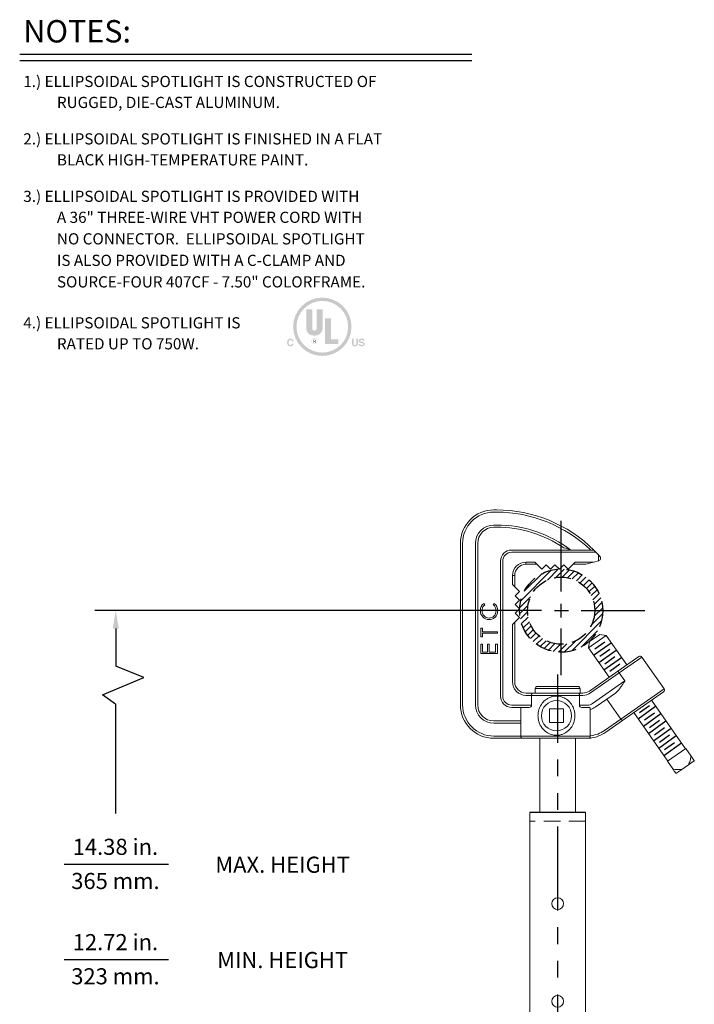
# Model space of a CAD drawing. Extents: x 2.5 to 57, y 1.3 to 41.8.
# Drawn here: x 2.5 to 17.5, y 19.4 to 41.4 of the extents above; entities that cross this region are included whole.
import ezdxf
from ezdxf.enums import TextEntityAlignment as Align

# ---------------------------------------------------------------- set-up
doc = ezdxf.new("R2010")
doc.units = 0
doc.header["$LTSCALE"] = 1.5
doc.header["$MEASUREMENT"] = 0
doc.linetypes.add('HIDDEN', pattern=[0.375, 0.25, -0.125])
doc.linetypes.add('PHANTOM', pattern=[2.5, 1.25, -0.25, 0.25, -0.25, 0.25, -0.25])
for name, color, linetype in [('DIM', 1, 'CONTINUOUS'), ('NO-CONNECTOR', 7, 'CONTINUOUS'), ('OBJECT', 7, 'CONTINUOUS')]:
    doc.layers.add(name, color=color, linetype=linetype)
doc.styles.get("Standard").update_dxf_attribs({"font": 'SIMPLEX'})

msp = doc.modelspace()

# ---------------------------------------------------------------- hatches: boundary and pattern name
at = {"layer": 'DIM'}
h = msp.add_hatch(color=256, dxfattribs=at)
edge = h.paths.add_edge_path()
edge.add_arc((9.216438743733008, 34.5607371599782), 0.6519643490148807, 0, 360)
edge = h.paths.add_edge_path(flags=17)
edge.add_arc((9.216438743733008, 34.5607371599782), 0.5772601006902582, 0, 360)
h.paths.add_polyline_path([(10.06064464647865, 34.17906269857622), (10.06099009513595, 34.17688199574357), (10.06139635038083, 34.17481610273708), (10.06186333279692, 34.17286467541845), (10.06239096296759, 34.17102736964942), (10.06297916147639, 34.16930384129174), (10.06362784890669, 34.16769374620706), (10.06433694584209, 34.16619674025716), (10.06510637286596, 34.16481247930368), (10.0659360505618, 34.16354061920842), (10.0668258995131, 34.16238081583303), (10.06862872086118, 34.16046556715462), (10.07067018887351, 34.15875158642827), (10.07295070063276, 34.15723895307062), (10.07547065322156, 34.15592774649809), (10.07823044372247, 34.15481804612732), (10.08123046921822, 34.1539099313748), (10.08447112679154, 34.153203481657), (10.08795281352479, 34.15269877639051), (10.09167592650077, 34.1523958949918), (10.09564086280212, 34.15229491687748), (10.09803964783049, 34.15232175525161), (10.10034662735346, 34.15240214683733), (10.10256185431534, 34.15253590632931), (10.10468538166047, 34.15272284842229), (10.10671726233316, 34.15296278781115), (10.10865754927786, 34.15325553919058), (10.1105062954388, 34.15360091725536), (10.11226355376034, 34.15399873670032), (10.11392937718698, 34.15444881222018), (10.11550381866296, 34.15495095850966), (10.11825387622729, 34.15605989559937), (10.12071456643867, 34.15734312549415), (10.12288586282488, 34.15880075408266), (10.1247677389138, 34.16043288725363), (10.12636016823315, 34.16223963089573), (10.12766312431093, 34.16422109089775), (10.12867658067479, 34.16637737314829), (10.12940051085257, 34.16870858353609), (10.12983488837222, 34.17121482794985), (10.1299796867615, 34.17389621227834), (10.12990793392918, 34.17547330979593), (10.12969262248781, 34.17697771471899), (10.12933367302089, 34.17840953293616), (10.12883100611192, 34.17976887033615), (10.12818454234437, 34.18105583280771), (10.12739420230168, 34.18227052623948), (10.12645990656733, 34.18341305652019), (10.12538157572475, 34.18448352953857), (10.12415913035752, 34.18548205118331), (10.12279249104904, 34.18640872734308), (10.12127159837257, 34.18726395951252), (10.11958882834138, 34.18809856985713), (10.11774378387304, 34.18891284957073), (10.11573606788475, 34.18970708984733), (10.11356528329397, 34.19048158188086), (10.11123103301792, 34.19123661686513), (10.10873291997416, 34.19197248599424), (10.10607054707989, 34.19268948046202), (10.10324351725257, 34.19338789146246), (10.10025143340952, 34.19406801018941), (10.08277097336494, 34.19793735987624), (10.07777385604744, 34.19910782712641), (10.07309620494673, 34.20029761906488), (10.06873823184019, 34.20150673569161), (10.06470014850525, 34.2027351770067), (10.06098216671926, 34.20398294301003), (10.05758449825974, 34.20525003370169), (10.05450735490405, 34.20653644908155), (10.05175094842957, 34.20784218914977), (10.04931549061373, 34.20916725390627), (10.04720119323383, 34.21051164335104), (10.04405642670529, 34.21290395152045), (10.04124280062287, 34.21555155735267), (10.03876028851464, 34.21845456673637), (10.03660886390834, 34.22161308556026), (10.03478850033183, 34.22502721971311), (10.03329917131288, 34.22869707508356), (10.03214085037926, 34.23262275756035), (10.03131351105901, 34.23680437303211), (10.03081712687971, 34.24124202738761), (10.03065167136933, 34.24593582651558), (10.03081200451376, 34.25025740920448), (10.03129318042804, 34.25443074770932), (10.03209546383398, 34.25845584203006), (10.03321911945346, 34.26233269216667), (10.03466441200803, 34.26606129811914), (10.0364316062196, 34.26964165988747), (10.0385209668099, 34.27307377747168), (10.04093275850069, 34.27635765087177), (10.04366724601363, 34.27949328008776), (10.04672469407059, 34.28248066511962), (10.05008642655159, 34.28524733838627), (10.05374959769768, 34.28772109702837), (10.0577143928141, 34.28990233812861), (10.061980997206, 34.29179145876959), (10.06654959617887, 34.29338885603397), (10.07142037503765, 34.29469492700439), (10.07659351908774, 34.29571006876341), (10.08206921363432, 34.29643467839375), (10.0878476439826, 34.29686915297805), (10.09392899543785, 34.29701388959887), (10.09905163940066, 34.29687747847731), (10.10402135360425, 34.2964679274465), (10.10883821746519, 34.29578476000725), (10.11350231039989, 34.29482749966046), (10.11801371182498, 34.29359566990692), (10.1223725011569, 34.29208879424748), (10.12657875781233, 34.29030639618297), (10.13063256120761, 34.28824799921424), (10.13453399075933, 34.2859131268421), (10.13828312588405, 34.28330130256744), (10.14178010471093, 34.2804397971432), (10.14492767729019, 34.27732974446103), (10.14772587009404, 34.27397117099306), (10.15017470959474, 34.27036410321142), (10.15227422226444, 34.26650856758837), (10.15402443457528, 34.26240459059596), (10.15542537299951, 34.25805219870649), (10.15647706400918, 34.25345141839206), (10.1571795340765, 34.24860227612487), (10.15753280967374, 34.24350479837712), (10.12468525161417, 34.24350479837712), (10.12439694756029, 34.24637946047264), (10.12388402709524, 34.24908181517632), (10.12314635785819, 34.25161215368202), (10.12218380748829, 34.25397076718373), (10.12099624362459, 34.25615794687539), (10.11958353390624, 34.25817398395094), (10.1179455459725, 34.26001916960428), (10.11608214746222, 34.26169379502932), (10.11399320601475, 34.26319815142006), (10.11167858926904, 34.26453252997032), (10.1100227767369, 34.26531667111189), (10.1082876800384, 34.26601737195553), (10.10647343153444, 34.26663484427861), (10.10458016358594, 34.26716929985862), (10.10260800855372, 34.26762095047293), (10.1005570987987, 34.26799000789892), (10.09842756668174, 34.26827668391402), (10.09621954456376, 34.26848119029566), (10.09393316480552, 34.26860373882123), (10.09156855976797, 34.26864454126812), (10.08895197932573, 34.26859143367152), (10.08644192291868, 34.26843198734504), (10.08403876115722, 34.26816601698337), (10.08174286465184, 34.26779333728128), (10.079554604013, 34.2673137629337), (10.07747434985114, 34.26672710863511), (10.0755024727768, 34.26603318908052), (10.07363934340037, 34.26523181896464), (10.07188533233226, 34.26432281298214), (10.07024081018304, 34.26330598582786), (10.06872674291587, 34.26219706638631), (10.06737182636925, 34.26100396542586), (10.06617611348746, 34.25972668294658), (10.06513965721489, 34.25836521894846), (10.06426251049589, 34.25691957343152), (10.06354472627498, 34.25538974639569), (10.06298635749616, 34.25377573784107), (10.06258745710407, 34.25207754776754), (10.06234807804289, 34.25029517617523), (10.06226827325717, 34.24842862306406), (10.06234666619357, 34.24670628595426), (10.06258198618777, 34.24507572787778), (10.0629744450171, 34.24353660469626), (10.063524254459, 34.24208857227144), (10.06423162629092, 34.24073128646508), (10.06509677229021, 34.23946440313881), (10.06611990423431, 34.23828757815441), (10.06730123390065, 34.2372004673736), (10.0686409730665, 34.23620272665811), (10.07013933350945, 34.23529401186953), (10.07125917272348, 34.23470589718933), (10.07260918750564, 34.23409824604337), (10.07418898077312, 34.23347084665437), (10.07599815544332, 34.2328234872449), (10.07803631443375, 34.23215595603745), (10.08030306066163, 34.23146804125471), (10.08279799704435, 34.23075953111923), (10.08552072649926, 34.23003021385362), (10.08847085194375, 34.22927987768054), (10.09164797629522, 34.22850831082246), (10.12012321332897, 34.2217270218047), (10.12376698478229, 34.22080869761632), (10.12722523922802, 34.21982999039516), (10.13049802961051, 34.21879087366892), (10.13358540887415, 34.21769132096553), (10.13648742996333, 34.21653130581274), (10.13920414582233, 34.21531080173837), (10.14173560939553, 34.2140297822703), (10.14408187362726, 34.21268822093629), (10.14624299146189, 34.21128609126424), (10.14821901584381, 34.20982336678188), (10.15099158358159, 34.20741733720135), (10.15347218969315, 34.20480286570913), (10.15566086065071, 34.20198011113818), (10.15755762292645, 34.19894923232158), (10.15916250299253, 34.19571038809241), (10.16047552732102, 34.19226373728374), (10.16149672238433, 34.18860943872853), (10.16222611465442, 34.18474765125997), (10.16266373060352, 34.18067853371099), (10.16280959670387, 34.17640224491474), (10.16263712165486, 34.17199512180187), (10.16211966121168, 34.16773973720038), (10.16125716242998, 34.1636358793328), (10.16004957236534, 34.15968333642169), (10.15849683807343, 34.15588189668975), (10.15659890660999, 34.15223134835946), (10.15435572503056, 34.14873147965351), (10.15176724039082, 34.14538207879434), (10.14883339974648, 34.14218293400475), (10.14555415015304, 34.1391338335072), (10.14196085672685, 34.13632519301795), (10.13808243149578, 34.13381073781768), (10.13391911270947, 34.13159081204459), (10.12947113861743, 34.1296657598371), (10.12473874746932, 34.12803592533338), (10.11972217751472, 34.12670165267177), (10.11442166700306, 34.12566328599051), (10.10883745418413, 34.12492116942796), (10.10296977730733, 34.12447564712235), (10.09681887462239, 34.12432706321199), (10.09052221172578, 34.12447328227466), (10.08450038295766, 34.12491178062965), (10.07875344126244, 34.12564232002737), (10.07328143958438, 34.12666466221825), (10.06808443086791, 34.12797856895263), (10.06316246805728, 34.12958380198101), (10.05851560409693, 34.13148012305381), (10.05414389193117, 34.13366729392139), (10.05004738450437, 34.13614507633427), (10.04622613476088, 34.13891323204271), (10.04272607192561, 34.14194758312634), (10.03959556066361, 34.14519807952492), (10.03683433625318, 34.14866538304267), (10.03444213397246, 34.15235015548417), (10.03241868909971, 34.15625305865372), (10.03076373691327, 34.16037475435573), (10.02947701269134, 34.16471590439457), (10.02855825171213, 34.16927717057467), (10.02800718925389, 34.17405921470042), (10.02782356059484, 34.17906269857622)])
h.paths.add_polyline_path([(9.878785211199094, 34.2921694814391), (9.913635830556046, 34.2921694814391), (9.913635830556046, 34.19183111133971), (9.913675675592586, 34.18855359567384), (9.913795228350189, 34.18545823504917), (9.91399451530119, 34.18254505593794), (9.914273562917671, 34.17981408481231), (9.914632397671795, 34.17726534814446), (9.915071046035749, 34.17489887240652), (9.915589534481796, 34.17271468407073), (9.916187889481996, 34.17071280960924), (9.91686613750855, 34.16889327549417), (9.917624305033705, 34.16725610819779), (9.918999441910572, 34.16464663553471), (9.920667864022434, 34.16231128225141), (9.92262901545358, 34.16025018070872), (9.924882340288406, 34.15846346326754), (9.92742728261102, 34.15695126228876), (9.93026328650594, 34.15571371013323), (9.933389796057384, 34.15475093916183), (9.936806255349602, 34.15406308173547), (9.940512108467075, 34.15365027021501), (9.944506799493944, 34.15351263696131), (9.948489975124382, 34.15365027021501), (9.95218298923654, 34.15406308173547), (9.955586080080096, 34.15475093916183), (9.958699485904546, 34.15571371013323), (9.961523444959447, 34.15695126228876), (9.964058195494502, 34.15846346326754), (9.966303975759182, 34.16025018070872), (9.968261024003077, 34.16231128225141), (9.969929578475785, 34.16464663553471), (9.971309877426975, 34.16725610819779), (9.972060747455693, 34.16889327549417), (9.972732915705919, 34.17071280960924), (9.973326302761137, 34.17271468407073), (9.973840829204832, 34.17489887240652), (9.974276415620409, 34.17726534814446), (9.974632982591572, 34.17981408481231), (9.974910450701508, 34.18254505593794), (9.975108740533848, 34.18545823504917), (9.975227772672078, 34.18855359567384), (9.975267467699638, 34.19183111133971), (9.975267467699638, 34.2921694814391), (10.0101401472029, 34.2921694814391), (10.0101401472029, 34.19158844972878), (10.01005901880838, 34.18649121464264), (10.0098156689209, 34.18162206382264), (10.00941015048483, 34.17698168554536), (10.00884251644457, 34.17257076808731), (10.00811281974454, 34.16838999972518), (10.00722111332889, 34.16444006873543), (10.00616745014209, 34.1607216633947), (10.00495188312851, 34.1572354719795), (10.00357446523247, 34.15398218276646), (10.00203524939838, 34.15096248403208), (9.998749796491815, 34.14590461307122), (9.994915893048272, 34.14137825045485), (9.990533592012227, 34.13738360796023), (9.985602946328015, 34.13392089736494), (9.98012400893986, 34.13099033044631), (9.974096832792313, 34.12859211898171), (9.96752147082956, 34.12672647474852), (9.960397975995988, 34.12539360952429), (9.952726401236, 34.12459373508628), (9.944506799493944, 34.12432706321199), (9.936288644897445, 34.12459373508628), (9.928616081842911, 34.12539360952429), (9.921489110330278, 34.12672647474852), (9.914907730359609, 34.12859211898171), (9.908871941930805, 34.13099033044631), (9.903381745043959, 34.13392089736494), (9.898437139699062, 34.13738360796023), (9.89403812589611, 34.14137825045485), (9.890184703635015, 34.14590461307122), (9.886876872915877, 34.15096248403208), (9.885336955569088, 34.15398218276646), (9.88395992151964, 34.1572354719795), (9.882745585462168, 34.1607216633947), (9.881693762091622, 34.16444006873543), (9.880804266102665, 34.16838999972518), (9.880076912190106, 34.17257076808734), (9.87951151504872, 34.17698168554536), (9.879107889373223, 34.18162206382264), (9.878865849858421, 34.18649121464264), (9.878785211199094, 34.19158844972878)])
h.paths.add_polyline_path([(8.45272910428126, 34.2748655025661), (8.456775874901915, 34.27868808474247), (8.461037943727774, 34.28210828984757), (8.465515125453663, 34.28512611788149), (8.470207234774449, 34.28774156884425), (8.4751140863847, 34.28995464273582), (8.480235494979297, 34.29176533955619), (8.485571275253072, 34.29317365930537), (8.491121241900686, 34.29417960198336), (8.496885209616963, 34.29478316759011), (8.502862993096734, 34.2949843561257), (8.510789186066951, 34.29471428257685), (8.518276893918298, 34.29390383250467), (8.525326275483906, 34.29255266177086), (8.531937489596636, 34.29066042623721), (8.538110695089642, 34.28822678176539), (8.543846050795963, 34.28525138421713), (8.549143715548723, 34.28173388945412), (8.554003848180834, 34.27767395333808), (8.558426607525469, 34.27307123173078), (8.562412152415597, 34.26792538049391), (8.564395306636854, 34.26488866456256), (8.566185955196119, 34.26184874549794), (8.567784045149061, 34.2588058615497), (8.569189523551408, 34.25576025096733), (8.570402337458724, 34.25271215200041), (8.571422433926642, 34.24966180289857), (8.572249760010884, 34.2466094419114), (8.572884262767062, 34.24355530728842), (8.573325889250803, 34.24049963727924), (8.573574586517765, 34.23744267013346), (8.539526956491535, 34.23744267013346), (8.538861759247595, 34.23973317513907), (8.538158203821055, 34.2419085261802), (8.537416581405743, 34.24396872325688), (8.536637183195673, 34.2459137663691), (8.535820300384756, 34.24774365551687), (8.53496622416695, 34.24945839070021), (8.534075245736211, 34.25105797191908), (8.533147656286353, 34.25254239917351), (8.532183747011366, 34.25391167246349), (8.53118380910528, 34.255165791789), (8.529273440131284, 34.25719095294107), (8.527187534159914, 34.25900192771925), (8.52492606471909, 34.26059895437318), (8.522489005336574, 34.26198227115235), (8.519876329540239, 34.26315211630641), (8.517088010857883, 34.26410872808495), (8.514124022817342, 34.26485234473742), (8.5109843389465, 34.26538320451358), (8.507668932773086, 34.26570154566288), (8.504177777824914, 34.26580760643496), (8.50061222723891, 34.26565763273537), (8.497200665299118, 34.26520767634035), (8.493943012589064, 34.26445768430546), (8.490839189692224, 34.26340760368652), (8.487889117192132, 34.26205738153901), (8.485092715672145, 34.26040696491863), (8.482449905715718, 34.25845630088111), (8.479960607906463, 34.25620533648204), (8.477624742827778, 34.25365401877704), (8.475442231063077, 34.25080229482175), (8.473448527679835, 34.24767687945362), (8.471663451513557, 34.24430196382912), (8.470087293758155, 34.24067768030918), (8.46872034560765, 34.23680416125472), (8.467562898255906, 34.2326815390266), (8.466615242896879, 34.22830994598559), (8.46587767072446, 34.22368951449272), (8.465350472932656, 34.21882037690881), (8.465033940715351, 34.21370266559472), (8.46492836526648, 34.20833651291134), (8.465038771887414, 34.20298120940798), (8.465370062342728, 34.197901322421), (8.465922342521019, 34.1930969578391), (8.46669571831113, 34.18856822155094), (8.467690295601649, 34.18431521944524), (8.468906180281294, 34.18033805741075), (8.470343478238867, 34.17663684133606), (8.472002295363026, 34.17321167711003), (8.473882737542375, 34.17006267062128), (8.475984910665666, 34.16718992775844), (8.478255287993633, 34.16458766876329), (8.48064553133338, 34.16226045567399), (8.483155587740448, 34.16020802376887), (8.485785404270601, 34.15843010832613), (8.488534927979359, 34.15692644462401), (8.491404105922484, 34.15569676794075), (8.494392885155612, 34.1547408135546), (8.497501212734306, 34.15405831674381), (8.500729035714329, 34.15364901278667), (8.50407630115123, 34.15351263696131), (8.50748428493526, 34.15363033225465), (8.510727347064503, 34.15398352402336), (8.513805222817055, 34.15457237110037), (8.516717647471253, 34.15539703231893), (8.519464356305306, 34.15645766651201), (8.522045084597593, 34.1577544325126), (8.524459567626188, 34.15928748915384), (8.526707540669435, 34.16105699526878), (8.528788739005563, 34.16306310969043), (8.530702897912725, 34.16530599125187), (8.53169837966928, 34.166635971009), (8.532659685846966, 34.16809259365488), (8.533586789973512, 34.16967596507808), (8.53447966557696, 34.1713861911675), (8.53533828618491, 34.17322337781168), (8.53616262532531, 34.17518763089947), (8.536952656525955, 34.17727905631943), (8.537708353314642, 34.17949775996038), (8.5384296892193, 34.18184384771094), (8.539116637767627, 34.18431742545988), (8.57316867982317, 34.18431742545988), (8.572157822144561, 34.17909208269126), (8.570874989332474, 34.17406581068421), (8.569320075498048, 34.16923860943869), (8.567492974752795, 34.1646104789547), (8.565393581207914, 34.16018141923226), (8.56302178897473, 34.15595143027136), (8.56037749216447, 34.15192051207197), (8.557460584888453, 34.1480886646341), (8.554270961258084, 34.1444558879578), (8.550808515384475, 34.14102218204307), (8.547104907990011, 34.13784760784452), (8.543199741449413, 34.13500798608564), (8.539092909874086, 34.13250313146108), (8.53478430737534, 34.13033285866567), (8.530273828064345, 34.12849698239413), (8.525561366052507, 34.12699531734128), (8.520646815451109, 34.12582767820187), (8.515530070371433, 34.12499387967065), (8.510211024924814, 34.12449373644247), (8.5046895732225, 34.12432706321199), (8.497878000035605, 34.12455284881085), (8.491364927102396, 34.12523011736694), (8.485150248534069, 34.12635873651932), (8.479233858441873, 34.12793857390712), (8.47361565093724, 34.1299694971695), (8.468295520131441, 34.13245137394547), (8.463273360135652, 34.13538407187428), (8.458549065061263, 34.13876745859498), (8.454122529019564, 34.14260140174676), (8.449993646121882, 34.14688576896867), (8.446205570426663, 34.15159213796804), (8.44281725105715, 34.15663398885054), (8.439828449763894, 34.16201140103269), (8.437238928297269, 34.16772445393093), (8.435048448407713, 34.17377322696188), (8.43325677184557, 34.18015779954206), (8.431863660361437, 34.18687825108799), (8.430868875705457, 34.19393466101619), (8.430272179628304, 34.20132710874317), (8.430073333880244, 34.2090556736855), (8.430299573918148, 34.21739755923136), (8.430978435216808, 34.22534855663031), (8.432110129553557, 34.23290850704926), (8.433694868705892, 34.24007725165524), (8.435732864451225, 34.24685463161505), (8.43822432856689, 34.2532404880958), (8.441169472830303, 34.25923466226426), (8.444568509018886, 34.26483699528754), (8.448421648910092, 34.27004732833252)])
edge = h.paths.add_edge_path(flags=16)
edge.add_arc((9.039865065874842, 34.24154628077298), 0.06791295302238336, 0, 360)
edge = h.paths.add_edge_path(flags=16)
edge.add_arc((9.039865065874842, 34.24154628077298), 0.06112165772014504, 0, 360)
h.paths.add_polyline_path([(9.413386307497923, 34.75089342844087), (9.413386307497923, 34.28229405258639), (9.576377394751695, 34.28229405258639), (9.576377394751695, 34.17363332775064), (9.27756040145318, 34.17363332775064), (9.27756040145318, 34.75089342844087)], flags=16)
edge = h.paths.add_edge_path(flags=16)
edge.add_arc((9.019491179968128, 34.52678068346701), 0.16299108725372, 180, 270)
edge.add_line((9.019491179968128, 34.36378959621327), (9.060238951781557, 34.36378959621327))
edge.add_arc((9.060238951781521, 34.52678068346701), 0.16299108725372, 270, 360)
edge.add_line((9.223230039035315, 34.52678068346701), (9.223230039035315, 34.94784099220576))
edge.add_line((9.223230039035286, 34.94784099220577), (9.087404132990564, 34.94784099220577))
edge.add_line((9.087404132990471, 34.94784099220577), (9.087404132990471, 34.5199893881648))
edge.add_arc((9.039865065874842, 34.51998938816477), 0.04753906711566835, -180, 0, ccw=False)
edge.add_line((8.992325998759178, 34.51998938816477), (8.992325998759178, 34.94784099220574))
edge.add_line((8.992325998759178, 34.94784099220577), (8.856500092714455, 34.94784099220577))
edge.add_line((8.856500092714434, 34.94784099220577), (8.856500092714434, 34.52678068346702))
edge = h.paths.add_edge_path(flags=0)
edge.add_line((9.413386307497923, 34.28229405258639), (9.576377394751638, 34.28229405258639))
h.paths.add_polyline_path([(8.997060658471717, 34.17924487726084), (9.08825805253035, 34.17924487726084), (9.08825805253035, 34.30148819270114), (8.997060658471717, 34.30148819270114)], flags=24)
at = {"layer": 'OBJECT'}
h = msp.add_hatch(dxfattribs=at)
h.set_pattern_fill('ANSI31', color=256, scale=0.75, style=0)
h.set_pattern_definition([(45, (0.01581460639999932, -1.371468355873148), (-0.06629126073623882, 0.06629126073623884), [])])
edge = h.paths.add_edge_path(flags=17)
edge.add_arc((14.55212110294212, 28.2163631054847), 0.75, 0, 360)
edge = h.paths.add_edge_path()
edge.add_arc((14.55212110294212, 28.2163631054847), 0.93, 0, 360)

# ---------------------------------------------------------------- linework, layer by layer
at = {"layer": 'DIM'}
for p, q in [((2.454944207198698, 40.65075402385549), (12.55431132670626, 40.65075402385549)), ((2.454944207198698, 40.50812332173336), (12.55431132670626, 40.50812332173336)), ((14.55212110294212, 28.64206893808733), (14.55212110294212, 30.22352422433677)), ((14.11421417845092, 28.2163631054847), (4.132110892103327, 28.2163631054847)), ((14.40050204778879, 28.2163631054847), (14.71953244979157, 28.2163631054847)), ((14.55212110294212, 28.06045891189444), (14.55212110294212, 28.37226729907493)), ((14.99810911017731, 28.2163631054847), (16.41876188290918, 28.2163631054847)), ((4.602104016722933, 27.8163631054847), (4.602104016722933, 26.97229377148935)), ((5.22565879667934, 26.72521165230214), (4.602104016722933, 26.97229377148935)), ((4.307905298812301, 26.33742121515951), (5.22565879667934, 26.72521165230214)), ((4.594390582498988, 26.12611046600512), (4.307905298812301, 26.33742121515951)), ((4.594390582498988, 26.12611046600512), (4.594390582498988, 23.67999953097534)), ((3.448768536334725, 22.54916196069247), (5.782553025524464, 22.54916196069247)), ((3.448768536334725, 20.41894023630748), (5.782553025524464, 20.41894023630748))]:
    msp.add_line(p, q, dxfattribs=at)
at = {"layer": 'DIM', "linetype": 'PHANTOM'}
for p, q in [((14.55212060294213, 26.77268011954695), (14.55212060294213, 27.81719565798875)), ((14.47462110284209, 14.01536310548468), (14.47462110284209, 26.79100590435232))]:
    msp.add_line(p, q, dxfattribs=at)
at = {"layer": 'DIM'}
msp.add_solid([(4.53543735005627, 27.8163631054847), (4.66877068338961, 27.8163631054847), (4.602104016722933, 28.2163631054847)], dxfattribs=at)
at = {"layer": 'OBJECT', "linetype": 'Continuous', "lineweight": 15}
for p, q in [((13.0501211028421, 30.4683631054847), (13.10677766884211, 30.4683631054847)), ((13.10677766884211, 30.41836310548469), (13.0501211028421, 30.41836310548469)), ((13.10677766884211, 30.13036310548468), (13.0501211028421, 30.13036310548468)), ((13.10677766884211, 30.08036310548472), (13.0501211028421, 30.08036310548472)), ((12.3001211028421, 26.11336310548468), (12.3001211028421, 29.7183631054847)), ((12.35012110284211, 29.7183631054847), (12.35012110284211, 26.11336310548468)), ((12.63812110284209, 29.7183631054847), (12.63812110284209, 26.11336310548468)), ((12.6881211028421, 29.7183631054847), (12.6881211028421, 26.11336310548468)), ((13.44712110284212, 29.57136310548471), (15.28345258504211, 29.57136310548471)), ((15.3303706156421, 29.5213631054847), (13.44712110284212, 29.5213631054847)), ((15.28345258504211, 29.57136310548471), (15.3303706156421, 29.5213631054847)), ((15.3303706156421, 29.5213631054847), (15.3831211028421, 29.46514752428472)), ((13.19712110284212, 26.30436310548471), (13.19712110284212, 29.32136310548471)), ((13.2471211028421, 29.32136310548471), (13.2471211028421, 26.30436310548471)), ((13.76612110284211, 29.3023631054847), (13.9661211028421, 29.3023631054847)), ((13.76612110284211, 29.25236310548469), (13.76612110284211, 29.3023631054847)), ((13.9661211028421, 29.3023631054847), (14.1221211028421, 29.1463631054847)), ((14.70712111214209, 29.1463631054847), (14.8631211121421, 29.3023631054847)), ((14.8631211121421, 29.3023631054847), (15.27767242874211, 29.3023631054847)), ((15.27767242874211, 29.3023631054847), (15.10358118774209, 29.25417505068471)), ((15.3831211028421, 29.33155105568467), (15.27767242874211, 29.3023631054847)), ((15.3831211028421, 29.33155105568467), (15.3831211028421, 29.46514752428472)), ((15.3831211028421, 29.46514752428472), (15.41958230234209, 29.42629124778468)), ((15.3964594454421, 29.33524307818472), (15.3831211028421, 29.33155105568467)), ((15.43312110284211, 29.39207749428472), (15.43312110284211, 29.38343113288472)), ((14.01612110284211, 29.25236310548469), (13.76612110284211, 29.25236310548469)), ((14.1221211028421, 29.1463631054847), (14.21962110424209, 29.24386310678467)), ((14.21962110424209, 29.24386310678467), (14.3171211055421, 29.1463631054847)), ((14.3171211055421, 29.1463631054847), (14.4146211071421, 29.24386310708469)), ((14.4146211071421, 29.24386310708469), (14.51212110884211, 29.1463631054847)), ((14.51212110884211, 29.1463631054847), (14.60962111054209, 29.24386310708469)), ((14.60962111054209, 29.24386310708469), (14.70712111214209, 29.1463631054847)), ((15.09024284514211, 29.25236310548469), (14.81312111214211, 29.25236310548469)), ((13.4661211028421, 28.8023631054847), (13.4661211028421, 29.00236310548469)), ((13.51612110284211, 29.00236310548469), (13.4661211028421, 29.00236310548469)), ((13.51612110284211, 29.00236310548469), (13.51612110284211, 28.75236310548469)), ((13.6221211028421, 28.6463631054847), (13.4661211028421, 28.8023631054847)), ((13.52462110294209, 28.54886310538468), (13.6221211028421, 28.6463631054847)), ((13.62212110294212, 28.4513631054847), (13.52462110294209, 28.54886310538468)), ((13.52462110304211, 28.35386310538469), (13.62212110294212, 28.4513631054847)), ((12.8245599724265, 28.37735028488471), (12.84679554932652, 28.34829579778467)), ((13.0365391390265, 28.34829579778467), (13.05855236022651, 28.37735028488471)), ((13.62212110314209, 28.25636310548471), (13.52462110304211, 28.35386310538469)), ((13.5246211031421, 28.15886310548468), (13.62212110314209, 28.25636310548471)), ((13.4661211028421, 27.9053631059847), (13.6221211028421, 28.0613631051847)), ((13.51612110284211, 27.9553631056847), (13.51612110284211, 26.62336310548467)), ((13.6221211028421, 28.0613631051847), (13.5246211031421, 28.15886310548468)), ((12.75666734422651, 27.63260669518469), (12.75666734422651, 27.82709387468471)), ((12.75666734422651, 27.82709387468471), (12.79461606212652, 27.82709387468471)), ((12.79461606212652, 27.82709387468471), (12.79461606212652, 27.7464528489847)), ((12.79461606212652, 27.7464528489847), (13.12666734422652, 27.7464528489847)), ((13.12666734422652, 27.7464528489847), (13.12666734422652, 27.71324772078471)), ((13.4661211028421, 26.62336310548467), (13.4661211028421, 27.9053631059847)), ((12.79461606212652, 27.63260669518469), (12.75666734422651, 27.63260669518469)), ((13.12666734422652, 27.71324772078471), (12.79461606212652, 27.71324772078471)), ((12.79461606212652, 27.71324772078471), (12.79461606212652, 27.63260669518469)), ((15.55515070429635, 27.6616842131005), (15.16195772299633, 27.38636752360048)), ((15.18651528379635, 27.52564037170049), (15.16195772299633, 27.38636752360048)), ((15.18651528379635, 27.52564037170049), (15.41587785619634, 27.68624177390046)), ((15.55515070429635, 27.6616842131005), (15.41587785619634, 27.68624177390046)), ((16.01649436867616, 27.00281717828673), (15.55515070429635, 27.6616842131005)), ((12.75666734422651, 27.46658105418472), (12.79461606212652, 27.46658105418472)), ((12.75666734422651, 27.25786310548467), (12.75666734422651, 27.46658105418472)), ((12.79461606212652, 27.46658105418472), (12.79461606212652, 27.29106823368473)), ((12.79461606212652, 27.29106823368473), (12.90846221602652, 27.29106823368473)), ((12.90846221602652, 27.29106823368473), (12.90846221602652, 27.46658105418472)), ((12.90846221602652, 27.46658105418472), (12.9464109339265, 27.46658105418472)), ((12.9464109339265, 27.46658105418472), (12.9464109339265, 27.29106823368473)), ((12.9464109339265, 27.29106823368473), (13.08871862622649, 27.29106823368473)), ((13.08871862622649, 27.29106823368473), (13.08871862622649, 27.46658105418472)), ((13.08871862622649, 27.46658105418472), (13.12666734422652, 27.46658105418472)), ((13.12666734422652, 27.46658105418472), (13.12666734422652, 27.25786310548467)), ((15.16195772299633, 27.38636752360048), (15.62330138747639, 26.72750048886047)), ((13.12666734422652, 27.25786310548467), (12.75666734422651, 27.25786310548467)), ((15.81989787814211, 26.86515883358472), (16.28763369534209, 27.1926709787847)), ((16.35727011944209, 27.18039219838472), (15.8485766999421, 26.82420123138469)), ((16.8528401604421, 26.47264483208467), (16.35727011944209, 27.18039219838472)), ((15.18211020104209, 26.41857509438468), (15.81989787814211, 26.86515883358472)), ((15.8485766999421, 26.82420123138469), (15.81989787814211, 26.86515883358472)), ((15.8485766999421, 26.82420123138469), (15.21078902294209, 26.37761749218471)), ((15.2540116929421, 26.14053269658469), (15.97418993944211, 26.64480693368468)), ((15.8485766999421, 26.82420123138469), (15.97418993944211, 26.64480693368468)), ((13.97462110284209, 26.47336310548469), (13.97462110284209, 26.37336310548467)), ((14.97462110284209, 26.47336310548469), (13.97462110284209, 26.47336310548469)), ((14.0246211028421, 26.52336310548471), (14.92462110004212, 26.52336310548471)), ((14.97462110284209, 26.37336310548467), (14.97462110284209, 26.47336310548469)), ((15.88448272624211, 25.79459365698467), (16.8528401604421, 26.47264483208467)), ((13.76612110284211, 26.37336310548467), (15.03871609204211, 26.37336310548467)), ((15.03871609204211, 26.32336310548472), (13.76612110284211, 26.32336310548472)), ((13.89215481184212, 26.32336310548472), (13.89215481184212, 26.10436310548467)), ((14.9600873939421, 26.10436310548467), (14.9600873939421, 26.32336310548472)), ((15.5718835684421, 26.24103152108468), (15.3113693365421, 26.05861749218469)), ((16.84056138004212, 26.40300840808472), (15.5495022489421, 25.4989990721847)), ((15.76437345714211, 26.37581439218469), (15.5718835684421, 26.24103152108468)), ((15.88448272624211, 25.79459365698467), (15.5718835684421, 26.24103152108468)), ((17.32692831619632, 25.13132354830049), (16.56942205332759, 26.2131546076054)), ((13.44712110284212, 26.10436310548467), (13.89215481184212, 26.10436310548467)), ((13.83899249684211, 26.05436310548471), (13.44712110284212, 26.05436310548471)), ((13.65152120614209, 25.41336310548469), (13.65152120614209, 26.05436310548471)), ((14.6023211545421, 26.02236310548467), (14.2943211545421, 26.02236310548467)), ((14.2943211545421, 26.02236310548467), (14.2943211545421, 25.71436310548468)), ((14.6023211545421, 25.71436310548468), (14.6023211545421, 26.02236310548467)), ((14.9600873939421, 26.10436310548467), (15.13929640564211, 26.10436310548467)), ((15.19067199598047, 26.05436310548471), (15.0132497088421, 26.05436310548471)), ((15.20072099954211, 26.01071872998467), (15.20072099954211, 25.41811216908469)), ((13.0501211028421, 25.75136310548471), (13.65152120614209, 25.75136310548471)), ((15.52082342714209, 25.53995667448471), (15.88448272624211, 25.79459365698467)), ((16.17622907210882, 25.93783791817226), (16.93373533489633, 24.85600685880047)), ((13.0501211028421, 25.7013631054847), (13.65152120614209, 25.7013631054847)), ((14.2943211545421, 25.71436310548468), (14.6023211545421, 25.71436310548468)), ((13.0501211028421, 25.41336310548469), (15.20079783284211, 25.41336310548469)), ((15.19512110284211, 25.36336310548468), (13.0501211028421, 25.36336310548468)), ((14.07962110284211, 25.36336310548468), (14.07962110284211, 23.70336310548471)), ((14.8696211028421, 23.70336310548471), (14.8696211028421, 25.36336310548468)), ((17.33511983659633, 25.13705931260046), (16.92554381449633, 24.85027109440051)), ((17.45532150319635, 24.96539354210046), (17.33511983659633, 25.13705931260046)), ((17.04574548109633, 24.67860532390051), (16.92554381449633, 24.85027109440051)), ((17.11769192069632, 24.57585515960051), (17.24871659509633, 24.66759962430046)), ((17.39624326839634, 24.7708989131005), (17.24871659509633, 24.66759962430046)), ((17.52726794279635, 24.86264337780051), (17.39624326839634, 24.7708989131005)), ((13.84962110284209, 23.70336310548471), (13.84962110284209, 13.0427383556847)), ((15.0996211028421, 23.70336310548471), (15.09962110284209, 13.0427383556847))]:
    msp.add_line(p, q, dxfattribs=at)
at = {"layer": 'OBJECT', "linetype": 'Continuous'}
for p, q in [((15.3045795193174, 27.36184641042746), (15.5283777370949, 27.52316884788176)), ((15.27743326157316, 27.21900593038332), (15.66685141036839, 27.49971363921341)), ((15.39329727786269, 27.0559803994928), (15.78271542669492, 27.33668810834955)), ((15.41702969464292, 27.19636005053273), (15.64082791242041, 27.35768248798703)), ((15.50802334719137, 26.89213459228711), (15.89744149599851, 27.17284230112577)), ((15.52947986996843, 27.030873690638), (15.75327808774593, 27.19219612809231)), ((15.64193004529395, 26.86538733074327), (15.86572826307143, 27.02670976819758)), ((16.27451190919639, 25.79747548027869), (16.66393005800452, 26.07818318911806)), ((16.29938227295568, 25.93867540764691), (16.52318049073317, 26.0999978451012)), ((16.38923797850687, 25.63362967305989), (16.77865612732789, 25.91433738190855)), ((16.41183244828119, 25.77318904775217), (16.63563066605868, 25.93451148520647)), ((16.50396404781735, 25.46978386584108), (16.89338219665126, 25.75049157469904)), ((16.5242826236067, 25.60770268785745), (16.74808084138419, 25.76902512531174)), ((16.61869011712783, 25.30593805862227), (17.00810826597463, 25.58664576748953)), ((16.63673279893221, 25.44221632796271), (16.86053101670971, 25.60353876541701)), ((16.7334161864383, 25.14209225140347), (17.12283433529799, 25.42279996028002)), ((16.74918297425773, 25.276729968068), (16.97298119203522, 25.43805240552228)), ((16.84814225574878, 24.97824644418466), (17.23756040462136, 25.2589541530705)), ((16.86163314958324, 25.11124360817325), (17.08543136736073, 25.27256604562756))]:
    msp.add_line(p, q, dxfattribs=at)
at = {"layer": 'OBJECT'}
msp.add_line((15.09962110284211, 23.70336310548471), (13.84962110284209, 23.70336310548471), dxfattribs=at)
at = {"layer": 'OBJECT', "linetype": 'HIDDEN', "lineweight": 15}
msp.add_line((15.0996211028421, 23.51536310548472), (13.84962110284209, 23.51536310548472), dxfattribs=at)
at = {"layer": 'OBJECT', "linetype": 'HIDDEN'}
for radius in [0.93, 0.75]:
    msp.add_circle((14.55212110294212, 28.2163631054847), radius, dxfattribs=at)
at = {"layer": 'OBJECT', "linetype": 'Continuous', "lineweight": 15}
for centre, radius in [((14.4483211545421, 25.86836310548468), 0.3375000000000004), ((14.47462110284209, 21.66836310548469), 0.1325000000000074), ((14.47462110284209, 19.48536310548469), 0.1325000000000003)]:
    msp.add_circle(centre, radius, dxfattribs=at)
for centre, radius, start, end in [((13.0501211028421, 29.7183631054847), 0.7500000000000071, 90, 180), ((13.0501211028421, 29.7183631054847), 0.7000000000000011, 90, 180), ((13.10677766884211, 27.37888557438471), 3.089477531036224, 45.20722993759941, 90), ((13.10677766884211, 27.37888557438471), 3.039477531036225, 46.16470207939965, 90), ((13.0501211028421, 29.7183631054847), 0.4119999999999973, 90, 180), ((13.0501211028421, 29.7183631054847), 0.3620000000000001, 90, 180), ((13.10677766884211, 27.37888557438471), 2.751477531036224, 52.82905672459927, 90), ((13.10677766884211, 27.37888557438471), 2.701477531036219, 56.10829036310038, 90), ((13.44712110284212, 29.32136310548471), 0.2500000000000018, 90, 180), ((13.44712110284212, 29.32136310548471), 0.2000000000000028, 90, 180), ((12.9419043441421, 24.13794461478467), 5.732457679689728, 71.41179197899926, 73.04936379159908), ((13.76612110284211, 29.00236310548469), 0.3000000000000007, 90, 180), ((15.3831211028421, 29.38343113288472), 0.0500000000000114, 285.4719659093996, 0), ((15.3831211028421, 29.39207749428472), 0.0499999999999599, 0, 43.17862220709902), ((13.76612110284211, 29.00236310548469), 0.2500000000000018, 90, 180), ((15.09024284514211, 29.3023631054847), 0.0499999999998768, 270, 285.4719659093996), ((12.93878044722652, 28.20857698618472), 0.1917409399730324, 177.8052344733997, 270.2203667476003), ((12.94242611732651, 28.22159174538469), 0.1953283153131284, 127.1156485359001, 181.6639316176997), ((12.94244983132651, 28.20749124248466), 0.1574491886713255, 177.6873568727002, 269.8501114766996), ((12.94089617642652, 28.20758088798472), 0.1575424328210565, 270.4152445871998, 3.115208544900518), ((12.94224004272652, 28.22208598218471), 0.1939988631751174, 358.3100292728993, 53.16221406049893), ((16.3163125172421, 27.15171337658468), 0.0499999999999994, 34.99999999999917, 125.0000000000001), ((13.76612110284211, 26.62336310548467), 0.3000000000000114, 180, 270), ((13.76612110284211, 26.62336310548467), 0.2500000000000018, 180, 270), ((14.0246211028421, 26.47336310548469), 0.0500000000000043, 90, 180), ((14.92462110284211, 26.47336310548469), 0.0500000000000043, 0, 90), ((15.03871609204211, 26.62336310548467), 0.2500000000000112, 270, 304.9999999999991), ((16.8118825582421, 26.44396601028468), 0.0499999999999973, 304.9999999999991, 34.99999999999917), ((13.44712110284212, 26.30436310548471), 0.2500000000000018, 180, 270), ((13.44712110284212, 26.30436310548471), 0.1999999999999993, 180, 270), ((15.03871609204211, 26.62336310548467), 0.3000000000000114, 270, 304.9999999999991), ((13.0501211028421, 26.11336310548468), 0.7500000000000018, 180, 270), ((13.0501211028421, 26.11336310548468), 0.70000000000001, 180, 270), ((13.0501211028421, 26.11336310548468), 0.4120000000000061, 180, 270), ((13.0501211028421, 26.11336310548468), 0.3620000000000089, 180, 270), ((13.83935214714211, 26.10724302588467), 0.0528811434865271, 269.6103222970004, 356.8781128322994), ((14.4483211545421, 25.86836310548468), 0.1559999999999965, 80.81550222729958, 99.18449777270042), ((15.01233989784211, 26.1066580695847), 0.0523028778278956, 182.5148518474004, 270.9967130232996), ((15.13929640564211, 26.30436310548471), 0.1999999999999957, 270, 304.9999999999991), ((15.13929640564211, 26.30436310548471), 0.3000000000000027, 281.8147854515, 304.9999999999991), ((14.4483211545421, 25.86836310548468), 0.1560000000000001, 170.8155022272995, 189.1844977727005), ((14.4483211545421, 25.86836310548468), 0.1560000000000001, 350.8155022272995, 9.184497772700494), ((14.4483211545421, 25.86836310548468), 0.1559999999999965, 260.8155022272996, 279.1844977727004), ((15.11931992174212, 26.11336310548468), 0.7000000000000108, 276.6778774571997, 304.9999999999991), ((15.11931992174212, 26.11336310548468), 0.7500000000000058, 274.6701574385992, 304.9999999999991), ((15.19512110284211, 25.41336310548469), 0.0499999999999993, 270, 298.6117888867004), ((17.17861510679634, 25.25189888310047), 0.5884894582857393, 256.9512032495008, 276.8413792052998)]:
    msp.add_arc(centre, radius, start, end, dxfattribs=at)
for points, knots in [([(12.84679554931205, 28.34829579774824), (12.82685005400208, 28.326879949039), (12.7911302431246, 28.28852692477024), (12.7869672933646, 28.23672226299989), (12.78512888264538, 28.21384467595335)], [0, 0, 0, 0, 0.5583874835841263, 1, 1, 1, 1]), ([(13.0982058057223, 28.21614235223542), (13.09471499609737, 28.24475233245472), (13.08846771054331, 28.29595384022225), (13.05243692328804, 28.33227145655782), (13.03653913905563, 28.34829579774829)], [0, 0, 0, 0, 0.5587722211065176, 1, 1, 1, 1]), ([(13.13615452367102, 28.21636470800469), (13.13338356636572, 28.18363792184279), (13.12843369238303, 28.12517672973094), (13.08886638211894, 28.08252824215727), (13.07144899482486, 28.06375453172264)], [0, 0, 0, 0, 0.5598036061131195, 1, 1, 1, 1]), ([(13.07144899482486, 28.06375453172264), (13.04904214605256, 28.04844067136061), (13.00895978735255, 28.02104656296321), (12.96076904728315, 28.0181255653256), (12.93951790508129, 28.01683746441496)], [0, 0, 0, 0, 0.5590202148533645, 1, 1, 1, 1]), ([(15.97418993948014, 26.64480693367933), (15.97401350071618, 26.64452845469255), (15.96269469978111, 26.62666362643525), (15.93631987947435, 26.58506525527083), (15.89417260509552, 26.52072436013027), (15.8499694467161, 26.46041922102587), (15.8072119007802, 26.41031567457266), (15.77876802519995, 26.38740750847383), (15.76437345712475, 26.37581439221726)], [0, 0, 0, 0, 0.0027506380518441, 0.1764573943730342, 0.4108781382287779, 0.6494402587482476, 0.8225925280246174, 1, 1, 1, 1]), ([(13.89215481179792, 26.32336310544055), (13.89234190864161, 26.32872471949652), (13.89271592783717, 26.33944294721501), (13.89561877417989, 26.35378828384377), (13.89996677486494, 26.36514170236866), (13.90529220002247, 26.37187285480668), (13.90917642970845, 26.37335292095402), (13.91098787543953, 26.37336288001394), (13.91102887811678, 26.37336310544056)], [0, 0, 0, 0, 0.1977752029971087, 0.3953659552244221, 0.5980869544044068, 0.8128735052525176, 0.9957643294866186, 1, 1, 1, 1]), ([(14.03471643347044, 25.86836310544057), (14.03704091610564, 25.90325041156576), (14.04224126195845, 25.98130049246443), (14.08846411508881, 26.09712105385269), (14.15713237341808, 26.18585991524476), (14.23144400959629, 26.24388538598596), (14.29515780875511, 26.27745162688855), (14.36395963548264, 26.29903783623543), (14.45287080114721, 26.31022245058689), (14.56238626095208, 26.29551344666466), (14.67932014336537, 26.23827846160988), (14.75979650288707, 26.16031189860611), (14.81078022552316, 26.07915575190255), (14.83955897570374, 26.00939278270148), (14.85663361157768, 25.934978115287), (14.86067645923205, 25.87029818852075), (14.85496979935297, 25.7838552444863), (14.82671030810479, 25.67971389701275), (14.76482301785518, 25.58289118120884), (14.69823017366343, 25.51873094574661), (14.63846442286368, 25.47837932118883), (14.5710316075897, 25.44872424377037), (14.48020789576202, 25.42749630795034), (14.36649881225023, 25.43190859108229), (14.24428146686307, 25.47961610805039), (14.14036747933775, 25.5645568867849), (14.07697039631449, 25.66445825330443), (14.04566161337237, 25.75925642726573), (14.03573765671399, 25.82069027469448), (14.03494882053792, 25.85751479249321), (14.03471643347044, 25.86836310544057)], [0, 0, 0, 0, 0.0385567135147053, 0.0862593001079452, 0.1377398755396238, 0.1648478712033659, 0.1928399783136241, 0.2183197004342375, 0.2447771367044442, 0.2915606456513312, 0.33840844178916, 0.3902189863877715, 0.4186357327797344, 0.447907213735472, 0.4752538126825559, 0.5035640269504352, 0.5192557003712577, 0.5711936130242322, 0.622134650520231, 0.6493258265530175, 0.6772967259932443, 0.7042159577916642, 0.7321730424399358, 0.7808795718653805, 0.8270657406716693, 0.876369875963052, 0.931345858187288, 0.9592056568690738, 0.9879821969921254, 1, 1, 1, 1]), ([(14.96008739393972, 26.32336310544055), (14.95990029709603, 26.32872471949652), (14.95952627790049, 26.33944294721501), (14.95662343155777, 26.35378828384377), (14.9522754308727, 26.36514170236866), (14.94695000571519, 26.37187285480668), (14.94306577602919, 26.37335292095402), (14.94125433029811, 26.37336288001394), (14.94121332762086, 26.37336310544056)], [0, 0, 0, 0, 0.1977752029970913, 0.3953659552243984, 0.598086954404404, 0.8128735052525204, 0.9957643294866184, 1, 1, 1, 1]), ([(15.20072099958972, 26.01071872994665), (15.2005595248815, 26.01603204787575), (15.20023634640668, 26.02666622088965), (15.19758961739146, 26.0407488889136), (15.1941422876283, 26.04960434689613), (15.19161133812628, 26.05330083933195), (15.19067199596992, 26.05436310547537)], [0, 0, 0, 0, 0.1980581953673004, 0.3963973442677046, 0.5891754473223957, 0.6945083404632963, 0.6945083404632963, 0.6945083404632963, 0.6945083404632963]), ([(15.93984733133806, 25.77232164138725), (15.93980286096331, 25.77229066071978), (15.93635746180985, 25.7698903938897), (15.92894659199087, 25.76733558887192), (15.91656655056588, 25.76886771348786), (15.90488341415391, 25.77430776106537), (15.89373095912535, 25.78283611064587), (15.88756780976354, 25.79067150091812), (15.88448272622065, 25.79459365697211)], [0, 0, 0, 0, 0.0033908056699677, 0.2627070056676756, 0.4720423595897888, 0.6544922481406383, 0.8270494163575524, 1, 1, 1, 1]), ([(13.65152120614795, 25.41336310544058), (13.6518199498345, 25.40850322100961), (13.65241661080361, 25.39879689587197), (13.65695295813134, 25.38573908347003), (13.66385697737769, 25.37467487975177), (13.67368744534281, 25.36626611484373), (13.68224279350181, 25.36357912996489), (13.6872950209833, 25.36336467512201), (13.68802252717904, 25.36336321995095), (13.68807977611266, 25.36336310544057)], [0, 0, 0, 0, 0.1650782553798525, 0.3296998606921322, 0.5052929101034959, 0.7120234291918628, 0.958589167989268, 0.9967412978939918, 1, 1, 1, 1]), ([(15.18038447023056, 25.36585315840576), (15.17996192185538, 25.36586056457766), (15.1791191601917, 25.36587533599341), (15.18064897327645, 25.36712024481012), (15.18653130955695, 25.37126056362037), (15.19411543409947, 25.38078051167459), (15.19945467304441, 25.39494289343436), (15.20092020067364, 25.40624065433845), (15.20081735640113, 25.41222673387314), (15.20079783288722, 25.41336310544058)], [0, 0, 0, 0, 0.0606858109308544, 0.1210362599540704, 0.2876327188556179, 0.5561042005227956, 0.7711114280340929, 0.9565487789155817, 1, 1, 1, 1]), ([(17.39624326838221, 24.77089891305792), (17.40951347553592, 24.80088109905677), (17.43713069507074, 24.8632783625863), (17.44910230802045, 24.93048172127681), (17.45532150322199, 24.96539354206919)], [0, 0, 0, 0, 0.4805048218924252, 1, 1, 1, 1]), ([(17.45532150322199, 24.96539354206919), (17.46558220024436, 24.95073974806888), (17.48909371636935, 24.91716182317947), (17.51354094556745, 24.88224756152988), (17.52480476594055, 24.86616115891576), (17.52726794280792, 24.86264337778232)], [0, 0, 0, 0, 0.3769510840257186, 0.8637514070496547, 1, 1, 1, 1]), ([(17.11769192066344, 24.57585515960682), (17.11387518808097, 24.58130601863667), (17.10273851518246, 24.59721083583844), (17.07824150389671, 24.63219619367732), (17.05662693829407, 24.6630649924594), (17.04574548107748, 24.67860532389363)], [0, 0, 0, 0, 0.2056674468231827, 0.6001078230291976, 1, 1, 1, 1])]:
    msp.add_open_spline(points, degree=3, knots=knots, dxfattribs=at)
msp.add_open_spline([(15.20079783288722, 25.41336310544058), (15.20072099958972, 25.41811216907105)], degree=1, dxfattribs=at)

# ---------------------------------------------------------------- texts
at = {"layer": 'DIM'}
for s, height, p in [('NOTES:', 0.5, (2.53588176442266, 40.91477255757093)), ('1.) ELLIPSOIDAL SPOTLIGHT IS CONSTRUCTED OF', 0.25, (2.53588176442266, 39.91853331846778)), ('RUGGED, DIE-CAST ALUMINUM.', 0.25, (3.286858363255964, 39.44967281893862)), ('2.) ELLIPSOIDAL SPOTLIGHT IS FINISHED IN A FLAT', 0.25, (2.53588176442266, 38.63485699936854)), ('BLACK HIGH-TEMPERATURE PAINT.', 0.25, (3.286858363255964, 38.16599649983939)), ('3.) ELLIPSOIDAL SPOTLIGHT IS PROVIDED WITH', 0.25, (2.53588176442266, 37.35118068026931)), ('A 36" THREE-WIRE VHT POWER CORD WITH', 0.25, (3.286858363255964, 36.88232018074015)), ('IS ALSO PROVIDED WITH A C-CLAMP AND', 0.25, (3.286858363255964, 35.92032161536318)), ('SOURCE-FOUR 407CF - 7.50" COLORFRAME.', 0.25, (3.286858363255964, 35.43932233267469)), ('4.) ELLIPSOIDAL SPOTLIGHT IS  ', 0.25, (2.53588176442266, 34.52430486917641)), ('RATED UP TO 750W.', 0.25, (3.286858363255964, 34.05544436964725))]:
    msp.add_text(s, height=height, dxfattribs=at).set_placement(p)
msp.add_text('R', height=0.0698497085894108, dxfattribs=at).set_placement((9.043517417654222, 34.20647402284956), align=Align.CENTER)
at = {"layer": 'DIM', "oblique": 15}
for s, p in [('14.38 in.', (4.593799193722049, 22.7585479634609)), ('MAX. HEIGHT', (8.328584422928643, 22.35856051343734)), ('365 mm.', (4.593799193722049, 21.995190049344)), ('12.72 in.', (4.593799193722049, 20.6283262390759)), ('MIN. HEIGHT', (8.328584422928643, 20.22833878905234)), ('323 mm.', (4.593799193722049, 19.86496832495902))]:
    msp.add_text(s, height=0.3600000000000001, dxfattribs=at).set_placement(p, align=Align.CENTER)
at = {"layer": 'NO-CONNECTOR', "color": 1}
msp.add_text('NO CONNECTOR.  ELLIPSOIDAL SPOTLIGHT', height=0.25000025000025, dxfattribs=at).set_placement((3.286858363255966, 36.4013204170519))

doc.saveas('drawing.dxf')
